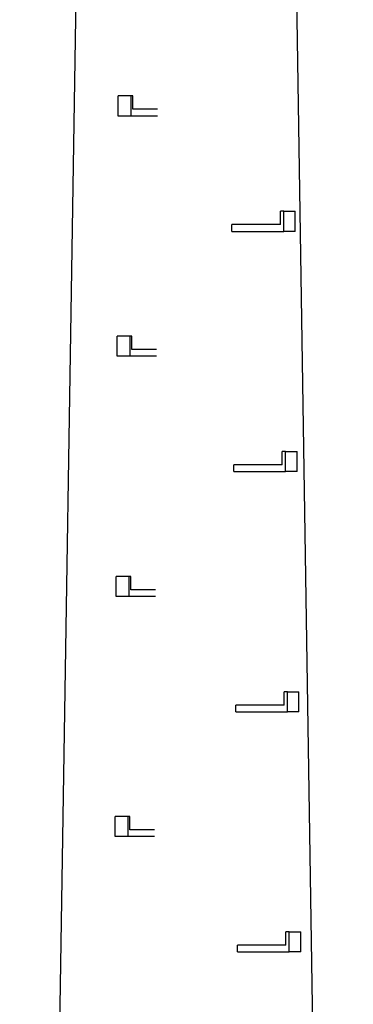
# Model space of a CAD drawing. Units: metres. Extents: x 21.1 to 44.6, y 21.9 to 38.7.
# Drawn here: x 33.3 to 34.3, y 30.1 to 33.1 of the extents above; entities that cross this region are included whole.
import ezdxf

# ---------------------------------------------------------------- set-up
doc = ezdxf.new("R2010")
doc.units = ezdxf.units.M
doc.layers.add('Edges', color=7, linetype='Continuous')

# ---------------------------------------------------------------- blocks, each defined once
blk = doc.blocks.new('medium voltage pole fr')
at = {"layer": 'Edges'}
for p, q in [((0.3193, -8.0993), (0.4897, 2.8065)), ((1.3193, -8.0993), (1.1489, 2.8065)), ((0.6145, 2.3623), (0.6145, 2.4223)), ((0.6531, 2.4223), (0.6145, 2.4223)), ((0.6583, 2.4223), (0.6531, 2.4223)), ((0.6531, 2.3623), (0.6531, 2.4223)), ((0.6583, 2.3823), (0.6583, 2.4223)), ((0.6531, 2.3623), (0.6145, 2.3623)), ((0.7322, 2.3623), (0.6531, 2.3623)), ((0.7323, 2.3823), (0.6583, 2.3823)), ((1.1106, 2.0766), (1.1006, 2.0766)), ((1.1006, 2.0366), (1.1006, 2.0766)), ((1.1106, 2.0166), (1.1106, 2.0766)), ((1.1106, 2.0766), (1.1453, 2.0766)), ((1.1453, 2.0166), (1.1453, 2.0766)), ((1.1006, 2.0366), (0.9556, 2.0366)), ((0.9556, 2.0166), (0.9556, 2.0366)), ((0.9556, 2.0166), (1.1106, 2.0166)), ((1.1453, 2.0166), (1.1106, 2.0166)), ((0.6115, 1.6424), (0.6115, 1.7024)), ((0.6501, 1.7024), (0.6115, 1.7024)), ((0.6553, 1.7024), (0.6501, 1.7024)), ((0.6501, 1.6424), (0.6501, 1.7024)), ((0.6553, 1.6624), (0.6553, 1.7024)), ((0.7294, 1.6624), (0.6553, 1.6624)), ((0.6501, 1.6424), (0.6115, 1.6424)), ((0.7293, 1.6424), (0.6501, 1.6424)), ((1.1163, 1.3567), (1.1063, 1.3567)), ((1.1063, 1.3167), (1.1063, 1.3567)), ((1.1163, 1.2967), (1.1163, 1.3567)), ((1.1163, 1.3567), (1.1509, 1.3567)), ((1.1509, 1.2967), (1.1509, 1.3567)), ((1.1063, 1.3167), (0.9613, 1.3167)), ((0.9613, 1.2967), (0.9613, 1.3167)), ((0.9613, 1.2967), (1.1163, 1.2967)), ((1.1509, 1.2967), (1.1163, 1.2967)), ((0.6085, 0.9225), (0.6085, 0.9825)), ((0.6471, 0.9825), (0.6085, 0.9825)), ((0.6523, 0.9825), (0.6471, 0.9825)), ((0.6471, 0.9225), (0.6471, 0.9825)), ((0.6523, 0.9425), (0.6523, 0.9825)), ((0.6471, 0.9225), (0.6085, 0.9225)), ((0.7264, 0.9225), (0.6471, 0.9225)), ((0.7265, 0.9425), (0.6523, 0.9425)), ((1.1219, 0.6368), (1.1119, 0.6368)), ((1.1119, 0.5968), (1.1119, 0.6368)), ((1.1219, 0.5768), (1.1219, 0.6368)), ((1.1219, 0.6368), (1.1565, 0.6368)), ((1.1565, 0.5768), (1.1565, 0.6368)), ((1.1119, 0.5968), (0.9669, 0.5968)), ((0.9669, 0.5768), (0.9669, 0.5968)), ((0.9669, 0.5768), (1.1219, 0.5768)), ((1.1565, 0.5768), (1.1219, 0.5768)), ((0.6055, 0.2026), (0.6055, 0.2626)), ((0.6441, 0.2626), (0.6055, 0.2626)), ((0.6493, 0.2626), (0.6441, 0.2626)), ((0.6441, 0.2026), (0.6441, 0.2626)), ((0.6493, 0.2226), (0.6493, 0.2626)), ((0.7235, 0.2226), (0.6493, 0.2226)), ((0.6441, 0.2026), (0.6055, 0.2026)), ((0.7235, 0.2026), (0.6441, 0.2026)), ((1.1275, -0.0831), (1.1175, -0.0831)), ((1.1175, -0.1231), (1.1175, -0.0831)), ((1.1275, -0.1431), (1.1275, -0.0831)), ((1.1275, -0.0831), (1.1621, -0.0831)), ((1.1621, -0.1431), (1.1621, -0.0831)), ((1.1175, -0.1231), (0.9725, -0.1231)), ((0.9725, -0.1431), (0.9725, -0.1231)), ((0.9725, -0.1431), (1.1275, -0.1431)), ((1.1621, -0.1431), (1.1275, -0.1431))]:
    blk.add_line(p, q, dxfattribs=at)

msp = doc.modelspace()

# ---------------------------------------------------------------- block references
msp.add_blockref('medium voltage pole fr', (32.9612, 30.4446))

doc.saveas('drawing.dxf')
